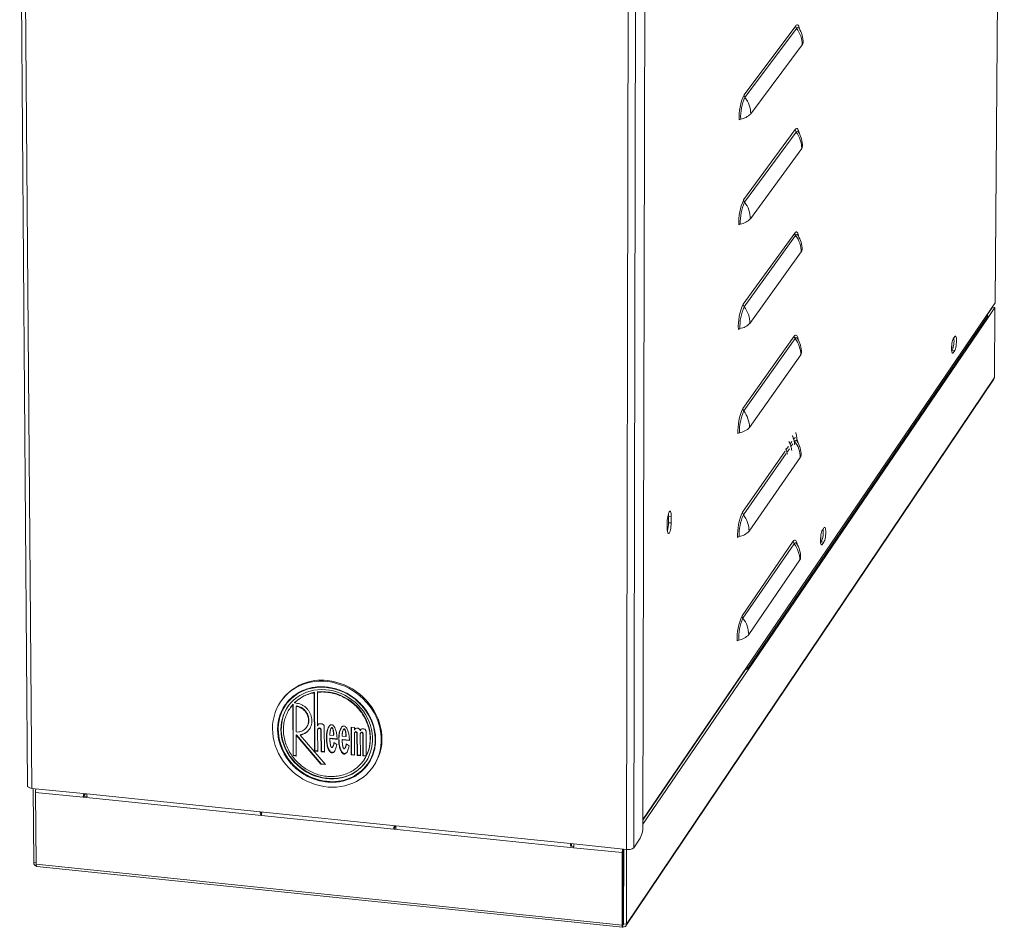
# Model space of a CAD drawing. Units: millimetres. Extents: x 448 to 950, y 355 to 1335.
# Drawn here: x 561 to 807, y 355 to 582 of the extents above; entities that cross this region are included whole.
import ezdxf

# ---------------------------------------------------------------- set-up
doc = ezdxf.new("R2010")
doc.units = ezdxf.units.MM

msp = doc.modelspace()

# ---------------------------------------------------------------- linework, layer by layer
at = {"color": 7, "linetype": 'Continuous', "lineweight": 15}
for p, q in [((804.61, 511.64), (806.91, 803.03)), ((804.63, 511.7), (806.94, 803.08)), ((560.85, 639.97), (562.83, 390.74)), ((561.93, 639.52), (563.9, 390.21)), ((712.49, 374.95), (712.97, 626.33)), ((714.83, 626.69), (714.32, 375.36)), ((716.62, 381.19), (717.15, 627.05)), ((741.89, 563.65), (754.79, 580.9)), ((755.01, 580.27), (742.11, 563.01)), ((755.62, 580.3), (755.61, 580.31)), ((743.56, 558.85), (756.43, 576.16)), ((741.79, 537.41), (754.67, 554.95)), ((754.89, 554.32), (742.01, 536.78)), ((755.5, 554.35), (755.49, 554.37)), ((743.46, 532.63), (756.31, 550.22)), ((741.69, 511.27), (754.55, 529.08)), ((754.77, 528.45), (741.91, 510.64)), ((755.39, 528.49), (755.39, 528.49)), ((743.35, 506.5), (756.19, 524.36)), ((804.61, 511.64), (716.62, 382.45)), ((802.66, 508.63), (803.97, 510.55)), ((802.9, 507.99), (804.6, 510.49)), ((803.85, 510.37), (803.85, 510.52)), ((804.6, 510.49), (803.97, 510.55)), ((804, 510.55), (804, 510.74)), ((804.6, 510.49), (804.46, 492.93)), ((742.81, 420.28), (802.8, 508.38)), ((742.92, 419.87), (802.9, 507.99)), ((802.62, 508.71), (802.8, 508.38)), ((741.59, 485.22), (754.43, 503.3)), ((754.65, 502.67), (741.81, 484.59)), ((755.27, 502.72), (755.27, 502.72)), ((794.57, 503.19), (794.18, 502.63)), ((793.77, 499.58), (793.91, 499.78)), ((794.54, 499.72), (793.91, 499.78)), ((794.16, 499.15), (794.54, 499.72)), ((743.25, 480.46), (756.07, 498.6)), ((712.36, 355.85), (804.35, 492.55)), ((712.48, 356.26), (804.46, 492.93)), ((755.16, 477.04), (755.16, 477.04)), ((743.15, 454.51), (755.94, 472.91)), ((723, 456.65), (723.01, 458.3)), ((723.69, 458.23), (723.01, 458.3)), ((723.68, 456.58), (723.69, 458.23)), ((722.7, 456.83), (722.69, 455.18)), ((723.68, 456.58), (723, 456.65)), ((761.87, 455.37), (761.46, 454.78)), ((741.4, 433.38), (754.19, 452)), ((754.41, 451.38), (741.62, 432.75)), ((755.04, 451.44), (755.04, 451.44)), ((761.03, 451.63), (761.19, 451.87)), ((761.85, 451.81), (761.19, 451.87)), ((761.44, 451.21), (761.85, 451.81)), ((743.05, 428.65), (755.82, 447.32)), ((716.62, 382.29), (742.26, 419.93)), ((716.62, 381.22), (742.92, 419.87)), ((742.23, 420.01), (742.22, 420.04)), ((742.81, 420.28), (742.23, 420.01)), ((742.92, 419.87), (742.26, 419.93)), ((742.81, 420.28), (742.62, 420.62)), ((634.47, 414.13), (634.54, 414.22)), ((634.47, 414.13), (634.52, 399.54)), ((634.54, 414.22), (634.59, 399.64)), ((635.37, 414.34), (635.29, 414.25)), ((635.32, 405.86), (635.29, 414.25)), ((626.53, 412.53), (626.35, 412.28)), ((628.68, 410.63), (629.18, 411.25)), ((629.18, 411.25), (629.11, 411.16)), ((629.11, 411.16), (629.16, 398.39)), ((629.18, 411.25), (629.23, 398.48)), ((629.57, 411.66), (629.5, 411.56)), ((629.94, 411.52), (629.5, 411.56)), ((628.68, 410.63), (628.61, 410.54)), ((629.94, 410.71), (630.01, 410.81)), ((629.96, 404.31), (629.94, 410.71)), ((630.04, 403.6), (629.97, 403.51)), ((630.04, 403.6), (636.2, 396.37)), ((631.03, 403.63), (630.96, 403.53)), ((632.47, 405.39), (632.54, 405.48)), ((635.39, 405.96), (635.32, 405.86)), ((635.34, 399.46), (635.32, 404.86)), ((635.47, 405.18), (635.39, 405.08)), ((636.22, 404.88), (636.15, 404.78)), ((636.15, 404.78), (636.17, 399.37)), ((636.22, 404.88), (636.24, 399.47)), ((636.99, 399.29), (636.97, 405.7)), ((638.74, 405.31), (638.67, 405.21)), ((641.82, 404.99), (641.75, 404.9)), ((644.53, 405.43), (643.7, 405.52)), ((643.7, 405.52), (643.72, 398.61)), ((643.77, 405.51), (643.79, 398.7)), ((644.53, 404.73), (644.53, 405.43)), ((644.55, 398.52), (644.53, 404.03)), ((644.66, 404.29), (644.59, 404.19)), ((645.22, 404.06), (645.15, 403.97)), ((645.15, 403.97), (645.17, 398.46)), ((645.22, 404.06), (645.24, 398.56)), ((646.05, 404.68), (645.98, 404.58)), ((645.99, 398.37), (645.98, 403.88)), ((646.1, 404.14), (646.03, 404.04)), ((646.67, 403.92), (646.6, 403.82)), ((646.6, 403.82), (646.61, 398.31)), ((646.67, 403.92), (646.69, 398.41)), ((647.44, 398.29), (647.43, 404.44)), ((629.98, 398.3), (629.97, 403.51)), ((629.97, 403.51), (636.13, 396.28)), ((637.24, 396.16), (630.96, 403.53)), ((639.3, 403.46), (638.37, 403.55)), ((638.45, 402.75), (638.38, 402.65)), ((640.18, 402.47), (638.38, 402.65)), ((638.45, 402.75), (640.18, 402.57)), ((639.37, 403.56), (639.3, 403.46)), ((639.4, 401.65), (640.09, 401.18)), ((642.38, 403.15), (641.45, 403.24)), ((641.53, 402.44), (641.45, 402.34)), ((643.26, 402.16), (641.45, 402.34)), ((641.53, 402.44), (643.26, 402.26)), ((642.45, 403.24), (642.38, 403.15)), ((642.47, 401.33), (643.17, 400.86)), ((634.59, 399.64), (634.52, 399.54)), ((634.52, 399.54), (635.34, 399.46)), ((634.59, 399.64), (635.34, 399.56)), ((636.24, 399.47), (636.17, 399.37)), ((636.17, 399.37), (636.99, 399.29)), ((636.24, 399.47), (636.99, 399.39)), ((639.05, 400.55), (639.12, 400.65)), ((642.13, 400.24), (642.2, 400.34)), ((643.79, 398.7), (643.72, 398.61)), ((643.79, 398.7), (644.55, 398.63)), ((629.23, 398.48), (629.16, 398.39)), ((629.16, 398.39), (629.98, 398.3)), ((629.23, 398.48), (629.98, 398.41)), ((636.2, 396.37), (636.13, 396.28)), ((636.13, 396.28), (637.24, 396.16)), ((636.2, 396.37), (637.14, 396.28)), ((643.72, 398.61), (644.55, 398.52)), ((645.24, 398.56), (645.17, 398.46)), ((645.17, 398.46), (645.99, 398.37)), ((645.24, 398.56), (645.99, 398.48)), ((646.69, 398.41), (646.61, 398.31)), ((646.61, 398.31), (647.41, 398.23)), ((646.67, 397.02), (646.74, 397.12)), ((646.69, 398.41), (647.44, 398.33)), ((647.48, 398.33), (647.41, 398.23)), ((647.51, 398.39), (647.44, 398.29)), ((647.47, 398.33), (647.48, 398.33)), ((648.98, 395.35), (649.16, 395.6)), ((563.9, 390.21), (577.64, 388.8)), ((564.35, 371.65), (564.2, 390.18)), ((564.8, 389.2), (564.94, 371.23)), ((564.8, 389.2), (576.73, 387.97)), ((564.87, 389.92), (564.87, 390.11)), ((576.98, 388.46), (577.27, 388.84)), ((576.93, 388.23), (576.73, 387.97)), ((576.73, 387.97), (621.27, 383.39)), ((576.93, 388.23), (577.71, 388.15)), ((577.64, 388.8), (620.92, 384.35)), ((654.82, 380.87), (620.92, 384.35)), ((621.16, 384.1), (621.22, 383.97)), ((621.04, 383.7), (621.28, 383.67)), ((621.27, 383.39), (654.33, 380)), ((654.52, 380.26), (654.33, 380)), ((654.33, 380), (699.3, 375.37)), ((654.52, 380.26), (654.88, 380.22)), ((654.82, 380.85), (654.56, 380.49)), ((654.82, 380.87), (698.52, 376.38)), ((714.32, 375.36), (715.95, 377.75)), ((698.52, 376.38), (712.49, 374.95)), ((698.63, 375.72), (699.31, 375.65)), ((698.8, 376), (698.74, 376.13)), ((699.3, 375.37), (711.44, 374.13)), ((711.44, 374.13), (711.4, 356.02)), ((711.44, 374.13), (711.62, 374.39)), ((711.62, 374.39), (711.58, 356.28)), ((711.83, 374.87), (711.66, 374.62)), ((711.83, 375.02), (711.8, 356.33)), ((712.52, 374.94), (712.48, 356.26)), ((564.94, 371.23), (711.4, 356.02)), ((565.09, 370.68), (711.54, 355.46)), ((711.4, 356.02), (711.58, 356.28)), ((711.63, 355.52), (711.63, 356.18)), ((712.48, 356.26), (711.8, 356.33))]:
    msp.add_line(p, q, dxfattribs=at)
at = {"color": 8, "linetype": 'Continuous', "lineweight": 15}
for p, q in [((794.16, 499.15), (793.87, 499.18)), ((754.27, 477.55), (754.31, 477.61)), ((752.37, 474.84), (753, 475.73)), ((753.23, 475.13), (752.6, 474.22)), ((753.39, 476.29), (753.85, 476.95)), ((754.09, 476.35), (753.6, 475.66)), ((754.53, 476.98), (754.44, 476.85)), ((755.15, 477.04), (755.08, 477.14)), ((741.49, 459.26), (752.16, 474.54)), ((752.4, 473.93), (741.71, 458.63)), ((761.44, 451.21), (761.13, 451.24)), ((576.98, 388.46), (576.98, 388.87)), ((654.56, 380.9), (654.56, 380.49)), ((698.74, 376.13), (698.66, 375.72)), ((698.74, 375.71), (698.8, 376)), ((711.66, 375.03), (711.66, 374.62)), ((564.35, 371.65), (564.93, 371.58)), ((711.63, 356.18), (711.59, 356.19)), ((711.63, 356.18), (711.8, 356.44))]:
    msp.add_line(p, q, dxfattribs=at)
at = {"color": 8, "linetype": 'Continuous', "lineweight": 15, "flags": 128}
for points in [[(754.79, 580.9), (754.95, 581.08), (755.12, 581.16), (755.27, 581.15), (755.42, 581.03), (755.55, 580.82), (755.67, 580.51), (755.77, 580.12), (755.81, 579.88)], [(755.61, 580.31), (755.56, 580.38), (755.43, 580.48), (755.29, 580.5), (755.15, 580.43), (755.01, 580.27)], [(754.67, 554.95), (754.83, 555.13), (755, 555.22), (755.15, 555.2), (755.3, 555.09), (755.43, 554.88), (755.55, 554.58), (755.65, 554.2), (755.7, 553.94)], [(755.49, 554.37), (755.43, 554.44), (755.31, 554.54), (755.17, 554.55), (755.03, 554.48), (754.89, 554.32)], [(754.55, 529.08), (754.71, 529.27), (754.88, 529.36), (755.03, 529.35), (755.18, 529.24), (755.31, 529.04), (755.43, 528.74), (755.53, 528.36), (755.58, 528.09)], [(755.38, 528.49), (755.31, 528.59), (755.19, 528.68), (755.05, 528.69), (754.91, 528.61), (754.77, 528.45)], [(754.43, 503.3), (754.59, 503.49), (754.76, 503.58), (754.91, 503.58), (755.06, 503.48), (755.19, 503.28), (755.31, 502.98), (755.41, 502.61), (755.46, 502.33)], [(755.27, 502.72), (755.19, 502.82), (755.07, 502.91), (754.93, 502.92), (754.79, 502.84), (754.65, 502.67)], [(755.06, 477.16), (754.95, 477.23), (754.81, 477.23), (754.67, 477.15), (754.53, 476.98)], [(754.19, 452), (754.36, 452.2), (754.52, 452.3), (754.67, 452.3), (754.82, 452.21), (754.95, 452.01), (755.07, 451.73), (755.17, 451.36), (755.22, 451.06)], [(755.04, 451.45), (754.95, 451.55), (754.83, 451.64), (754.69, 451.63), (754.55, 451.55), (754.41, 451.38)]]:
    msp.add_lwpolyline(points, dxfattribs=at)
at = {"color": 7, "linetype": 'Continuous', "lineweight": 15, "flags": 128}
for points in [[(804.61, 511.64), (804.63, 511.69), (804.63, 511.7)], [(794.18, 502.63), (794.09, 502.44), (794, 502.18), (793.91, 501.85), (793.84, 501.48), (793.79, 501.07), (793.75, 500.66), (793.74, 500.26), (793.75, 499.89), (793.78, 499.57), (793.83, 499.31), (793.89, 499.14), (793.97, 499.05), (794.06, 499.06), (794.16, 499.15)], [(794.54, 499.72), (794.64, 499.9), (794.73, 500.16), (794.82, 500.49), (794.89, 500.87), (794.94, 501.27), (794.98, 501.68), (794.99, 502.09), (794.98, 502.46), (794.95, 502.78), (794.9, 503.03), (794.84, 503.2), (794.76, 503.29), (794.67, 503.29), (794.57, 503.19)], [(793.8, 500.75), (793.79, 501.01), (793.79, 501.04)], [(723.69, 458.23), (723.68, 458.62), (723.64, 458.97), (723.58, 459.23), (723.5, 459.42), (723.41, 459.51), (723.31, 459.5), (723.2, 459.39), (723.09, 459.19), (722.98, 458.9), (722.89, 458.55), (722.81, 458.14), (722.75, 457.71), (722.71, 457.26), (722.7, 456.83)], [(723.01, 458.3), (722.99, 458.69), (722.98, 458.87)], [(722.69, 455.18), (722.7, 454.79), (722.74, 454.45), (722.8, 454.18), (722.88, 454), (722.97, 453.91), (723.07, 453.92), (723.18, 454.03), (723.29, 454.23), (723.4, 454.52), (723.49, 454.87), (723.57, 455.27), (723.63, 455.71), (723.67, 456.15), (723.68, 456.58)], [(761.85, 451.81), (761.95, 452), (762.05, 452.27), (762.14, 452.61), (762.21, 453), (762.27, 453.42), (762.31, 453.85), (762.32, 454.26), (762.31, 454.64), (762.28, 454.97), (762.23, 455.23), (762.15, 455.4), (762.07, 455.49), (761.97, 455.48), (761.87, 455.37)], [(761.46, 454.78), (761.36, 454.58), (761.26, 454.31), (761.17, 453.97), (761.1, 453.58), (761.04, 453.16), (761, 452.73), (760.99, 452.32), (761, 451.94), (761.03, 451.61), (761.09, 451.35), (761.16, 451.18), (761.24, 451.09), (761.34, 451.1), (761.44, 451.21)], [(761.09, 452.87), (761.08, 453.14), (761.06, 453.27)], [(624.03, 405.12), (624.08, 404.07), (624.21, 403.02), (624.43, 401.97), (624.73, 400.93), (625.11, 399.91), (625.57, 398.92), (626.11, 397.96), (626.72, 397.03), (627.4, 396.15), (628.14, 395.31), (628.94, 394.53), (629.8, 393.8), (630.7, 393.14), (631.65, 392.54), (632.64, 392.02), (633.66, 391.57), (634.7, 391.19), (635.76, 390.9), (636.84, 390.69), (637.92, 390.55), (638.99, 390.51), (640.06, 390.54), (641.11, 390.66), (642.15, 390.86), (643.15, 391.15), (644.12, 391.51), (645.04, 391.95), (645.92, 392.47), (646.75, 393.05), (647.52, 393.71), (648.23, 394.42), (648.87, 395.2), (649.44, 396.03), (649.93, 396.91), (650.35, 397.83), (650.68, 398.79), (650.94, 399.79), (651.11, 400.8), (651.19, 401.84), (651.19, 402.89), (651.1, 403.94), (650.93, 404.99), (650.67, 406.04), (650.33, 407.07), (649.91, 408.08), (649.41, 409.06), (648.83, 410.01), (648.19, 410.92), (647.48, 411.78), (646.7, 412.59), (645.87, 413.35), (644.99, 414.05), (644.06, 414.68), (643.08, 415.24), (642.08, 415.73), (641.04, 416.14), (639.99, 416.47), (638.92, 416.73), (637.84, 416.9), (636.76, 416.98), (635.68, 416.99), (634.62, 416.91), (633.57, 416.75), (632.56, 416.5), (631.57, 416.17), (630.62, 415.77), (629.72, 415.29), (628.87, 414.74), (628.07, 414.11), (627.33, 413.43), (626.66, 412.68), (626.06, 411.87), (625.53, 411.01), (625.07, 410.11), (624.7, 409.17), (624.41, 408.19), (624.2, 407.19), (624.07, 406.16), (624.03, 405.12)], [(637.75, 417.17), (638.83, 417.02), (639.9, 416.79), (640.96, 416.47), (642, 416.08), (643.02, 415.61), (644, 415.07), (644.94, 414.46), (645.84, 413.78), (646.68, 413.03), (647.47, 412.24), (648.2, 411.38), (648.86, 410.49), (649.45, 409.55), (649.97, 408.57), (650.41, 407.57), (650.77, 406.55), (651.05, 405.5), (651.25, 404.45), (651.35, 403.4), (651.38, 402.35), (651.32, 401.31), (651.17, 400.29), (650.94, 399.29), (650.62, 398.32), (650.22, 397.39), (649.75, 396.49), (649.2, 395.65), (649.16, 395.6)], [(625.31, 404.91), (625.35, 405.9), (625.48, 406.87), (625.69, 407.82), (625.98, 408.74), (626.35, 409.63), (626.8, 410.48), (627.33, 411.27), (627.93, 412.02), (628.6, 412.7), (629.33, 413.33), (630.12, 413.88), (630.96, 414.36), (631.84, 414.77), (632.77, 415.1), (633.73, 415.35), (634.72, 415.52), (635.73, 415.61), (636.75, 415.61), (637.77, 415.53), (638.8, 415.36), (639.81, 415.11), (640.81, 414.78), (641.79, 414.38), (642.74, 413.9), (643.65, 413.34), (644.52, 412.72), (645.34, 412.04), (646.1, 411.29), (646.81, 410.5), (647.45, 409.65), (648.02, 408.76), (648.52, 407.84), (648.94, 406.89), (649.28, 405.91), (649.53, 404.92), (649.71, 403.92), (649.8, 402.92), (649.8, 401.93), (649.71, 400.94), (649.55, 399.98), (649.29, 399.04), (648.96, 398.14), (648.54, 397.27), (648.05, 396.45), (647.48, 395.68), (646.85, 394.97), (646.15, 394.31), (645.38, 393.72), (644.57, 393.21), (643.7, 392.76), (642.8, 392.4), (641.85, 392.11), (640.88, 391.9), (639.88, 391.77), (638.87, 391.73), (637.84, 391.78), (636.82, 391.9), (635.8, 392.11), (634.79, 392.4), (633.8, 392.77), (632.84, 393.21), (631.92, 393.73), (631.03, 394.31), (630.18, 394.97), (629.39, 395.68), (628.66, 396.45), (627.99, 397.27), (627.38, 398.13), (626.85, 399.04), (626.39, 399.97), (626.01, 400.94), (625.71, 401.92), (625.49, 402.91), (625.36, 403.91), (625.31, 404.91)], [(637.59, 391.9), (636.57, 392.05), (635.56, 392.27), (634.57, 392.58), (633.6, 392.96), (632.65, 393.42), (631.74, 393.95), (630.87, 394.55), (630.05, 395.21), (629.28, 395.94), (628.56, 396.71), (627.91, 397.54), (627.33, 398.4), (626.82, 399.31), (626.38, 400.24), (626.03, 401.2), (625.75, 402.18), (625.56, 403.17), (625.45, 404.16), (625.42, 405.14), (625.48, 406.12), (625.63, 407.08), (625.85, 408.02), (626.16, 408.92), (626.56, 409.79), (627.02, 410.62), (627.56, 411.4), (628.18, 412.12), (628.85, 412.78), (629.59, 413.39), (630.39, 413.92), (631.23, 414.38), (632.12, 414.77), (633.05, 415.07), (634.01, 415.3), (634.99, 415.45), (635.99, 415.51), (637.01, 415.49), (638.02, 415.39), (639.04, 415.2), (640.04, 414.94), (641.03, 414.59), (641.99, 414.17), (642.92, 413.68), (643.82, 413.11), (644.67, 412.48), (645.47, 411.78), (646.21, 411.03), (646.89, 410.23), (647.51, 409.38), (648.06, 408.49), (648.53, 407.57), (648.93, 406.62), (649.25, 405.65), (649.48, 404.66), (649.63, 403.67), (649.7, 402.68), (649.68, 401.7), (649.57, 400.73), (649.39, 399.78), (649.11, 398.86), (648.76, 397.97), (648.33, 397.12), (647.82, 396.32), (647.24, 395.57), (646.6, 394.87), (645.89, 394.24), (645.12, 393.68), (644.3, 393.18), (643.43, 392.76), (642.52, 392.41), (641.58, 392.15), (640.6, 391.96), (639.61, 391.86), (638.6, 391.84), (637.59, 391.9)], [(626.15, 404.89), (626.18, 405.84), (626.31, 406.78), (626.51, 407.69), (626.8, 408.58), (627.17, 409.42), (627.62, 410.23), (628.14, 410.99), (628.73, 411.69), (629.38, 412.34), (630.1, 412.92), (630.87, 413.43), (631.7, 413.88), (632.56, 414.24), (633.47, 414.53), (634.4, 414.74), (635.36, 414.87), (636.33, 414.91), (637.32, 414.88), (638.3, 414.76), (639.29, 414.56), (640.26, 414.27), (641.21, 413.91), (642.13, 413.48), (643.02, 412.97), (643.87, 412.39), (644.67, 411.75), (645.42, 411.05), (646.11, 410.3), (646.74, 409.5), (647.3, 408.65), (647.79, 407.77), (648.21, 406.86), (648.54, 405.92), (648.8, 404.97), (648.97, 404.01), (649.06, 403.05), (649.06, 402.09), (648.98, 401.15), (648.81, 400.22), (648.56, 399.32), (648.23, 398.46), (647.82, 397.63), (647.33, 396.85), (646.77, 396.11), (646.15, 395.44), (645.46, 394.83), (644.71, 394.28), (643.92, 393.8), (643.07, 393.4), (642.18, 393.07), (641.26, 392.83), (640.32, 392.66), (639.35, 392.57), (638.37, 392.57), (637.39, 392.65), (636.4, 392.81), (635.43, 393.06), (634.47, 393.38), (633.53, 393.78), (632.63, 394.25), (631.76, 394.79), (630.94, 395.4), (630.16, 396.07), (629.44, 396.79), (628.78, 397.57), (628.18, 398.4), (627.66, 399.26), (627.21, 400.15), (626.83, 401.08), (626.54, 402.02), (626.32, 402.97), (626.19, 403.93), (626.15, 404.89)], [(635.37, 414.34), (636.31, 414.4), (637.27, 414.38), (638.24, 414.27), (639.19, 414.08), (640.14, 413.81), (641.07, 413.47), (641.97, 413.04), (642.83, 412.54), (643.66, 411.98), (644.44, 411.35), (645.16, 410.66), (645.83, 409.92), (646.43, 409.12), (646.96, 408.29), (647.42, 407.42), (647.8, 406.53), (648.11, 405.61), (648.33, 404.68), (648.47, 403.74), (648.52, 402.81), (648.48, 401.88), (648.37, 400.96), (648.16, 400.07), (647.88, 399.21), (647.51, 398.39)], [(627.53, 411.36), (627.07, 410.68), (626.6, 409.86), (626.21, 408.99), (625.9, 408.08), (625.67, 407.15), (625.53, 406.19), (625.47, 405.21), (625.49, 404.22), (625.6, 403.23), (625.8, 402.24), (626.08, 401.27), (626.43, 400.31), (626.87, 399.37), (627.38, 398.47), (627.96, 397.6), (628.61, 396.78), (629.32, 396), (630.09, 395.28), (630.92, 394.62), (631.79, 394.02), (632.7, 393.49), (633.64, 393.03), (634.62, 392.64), (635.61, 392.34), (636.62, 392.11), (637.63, 391.97)], [(628.17, 411.02), (628.07, 410.9), (627.57, 410.13), (627.14, 409.31), (626.8, 408.45), (626.53, 407.56), (626.34, 406.64), (626.24, 405.7), (626.22, 404.75), (626.29, 403.79), (626.44, 402.83), (626.67, 401.88), (626.99, 400.94), (627.38, 400.02), (627.86, 399.14), (628.4, 398.28), (629.01, 397.47), (629.69, 396.7), (630.42, 395.99), (631.21, 395.34), (632.05, 394.75), (632.92, 394.22), (633.84, 393.77), (634.78, 393.39), (635.74, 393.09), (636.72, 392.86), (637.7, 392.72)], [(647.48, 398.33), (647.03, 397.55), (646.74, 397.12)], [(562.83, 390.74), (562.84, 390.69), (562.9, 390.58), (563.01, 390.48), (563.18, 390.39), (563.38, 390.31), (563.63, 390.25), (563.9, 390.21)], [(564.94, 371.23), (564.94, 371.08), (564.96, 370.95), (564.98, 370.83), (565.01, 370.75), (565.05, 370.7), (565.09, 370.68)], [(711.4, 356.02), (711.41, 355.86), (711.42, 355.73), (711.44, 355.61), (711.47, 355.53), (711.5, 355.48), (711.54, 355.46), (711.58, 355.48), (711.63, 355.52)], [(711.58, 356.28), (711.58, 356.25), (711.59, 356.22), (711.59, 356.2), (711.6, 356.18), (711.6, 356.17), (711.61, 356.17), (711.62, 356.17), (711.63, 356.18)]]:
    msp.add_lwpolyline(points, dxfattribs=at)
at = {"color": 7, "linetype": 'Continuous', "lineweight": 15}
for centre, radius, start, end in [((755.82, 580.91), 1.04, 180.2857, 217.9895), ((749.7, 576.13), 6.73, 0.2834, 37.9907), ((749.89, 576.74), 6.75, 359.7278, 31.8469), ((755.72, 576.73), 0.915, 321.3145, 358.2845), ((753.61, 558.09), 12.97, 154.6504, 183.1726), ((742.94, 563.65), 1.05, 180.3447, 218.0107), ((753.08, 558.04), 12.04, 155.6207, 182.2072), ((736.74, 558.81), 6.82, 0.3424, 38.012), ((740.3, 562.14), 4.63, 279.2261, 314.6389), ((741.16, 556.87), 0.713, 99.2389, 134.6256), ((755.7, 554.95), 1.03, 180.3007, 218.0133), ((749.59, 550.18), 6.72, 0.2984, 38.0145), ((749.77, 550.8), 6.74, 359.7273, 31.7585), ((755.57, 550.8), 0.94, 321.8794, 358.3561), ((753.65, 531.84), 13.1, 154.8178, 183.0751), ((753.09, 531.79), 12.15, 155.7639, 182.1338), ((742.84, 537.42), 1.05, 180.3599, 218.0347), ((736.66, 532.59), 6.8, 0.3576, 38.036), ((740.19, 535.87), 4.6, 279.4668, 315.2087), ((741.07, 530.64), 0.708, 99.4797, 135.1954), ((755.58, 529.09), 1.03, 180.3157, 218.037), ((749.49, 524.33), 6.7, 0.3134, 38.0383), ((749.65, 524.96), 6.74, 359.7264, 31.6707), ((755.42, 524.95), 0.965, 322.4275, 358.4234), ((753.69, 505.67), 13.24, 154.9826, 182.9795), ((753.11, 505.63), 12.27, 155.9054, 182.0615), ((742.73, 511.28), 1.04, 180.3751, 218.0587), ((736.58, 506.46), 6.78, 0.3728, 38.06), ((802.11, 507.99), 0.795, 359.9152, 29.5064), ((740.97, 504.49), 0.704, 99.7216, 135.7554), ((740.08, 509.69), 4.57, 279.7087, 315.7688), ((755.45, 503.31), 1.03, 180.3307, 218.0607), ((749.39, 498.56), 6.68, 0.3285, 38.0619), ((749.53, 499.2), 6.73, 359.7254, 31.582), ((788.41, 502.07), 5.96, 337.3991, 7.2391), ((789.18, 500.8), 4.62, 351.1613, 359.4338), ((755.27, 499.19), 0.99, 322.9593, 358.4866), ((803.77, 492.93), 0.693, 326.2529, 359.8694), ((753.73, 479.6), 13.38, 155.1448, 182.8857), ((742.63, 485.23), 1.04, 180.3903, 218.0826), ((753.13, 479.56), 12.38, 156.0449, 181.9904), ((736.49, 480.42), 6.76, 0.388, 38.0839), ((739.97, 483.6), 4.54, 279.9517, 316.3191), ((740.87, 478.44), 0.699, 99.9646, 136.3057), ((755.33, 477.61), 1.02, 180.3457, 218.0843), ((749.29, 472.88), 6.66, 0.3435, 38.0856), ((749.41, 473.53), 6.73, 359.7251, 31.4929), ((755.13, 473.52), 1.02, 323.4756, 358.546), ((753.78, 453.61), 13.52, 155.3047, 182.7936), ((753.15, 453.58), 12.5, 156.1825, 181.9206), ((742.53, 459.27), 1.04, 180.4055, 218.1064), ((736.41, 454.47), 6.74, 0.4032, 38.1077), ((715.43, 456.63), 7.57, 344.5001, 0.098), ((740.78, 452.47), 0.695, 100.2086, 136.8465), ((739.86, 457.6), 4.51, 280.1956, 316.8599), ((756.5, 452.91), 4.58, 349.2843, 359.5666), ((755.65, 454.23), 6.03, 336.9579, 7.4769), ((755.21, 452.01), 1.02, 180.3625, 218.1061), ((749.18, 447.28), 6.64, 0.3585, 38.1091), ((749.29, 447.94), 6.73, 359.724, 31.4039), ((754.98, 447.93), 1.04, 323.977, 358.6019), ((753.82, 427.71), 13.66, 155.4622, 182.7034), ((742.43, 433.39), 1.03, 180.4225, 218.1285), ((753.17, 427.68), 12.62, 156.3183, 181.852), ((736.33, 428.6), 6.72, 0.4184, 38.1315), ((739.75, 431.69), 4.49, 280.4405, 317.3914), ((740.69, 426.6), 0.692, 100.4535, 137.3779), ((742.09, 419.93), 0.168, 0.1862, 29.6547), ((742.08, 419.86), 0.84, 0.1755, 29.6686), ((636.22, 404.99), 12.27, 82.8598, 142.1287), ((636.25, 404.82), 9.56, 100.2791, 134.3231), ((635.79, 404.88), 0.436, 359.4526, 137.3266), ((644.9, 404.07), 0.327, 359.4561, 137.555), ((646.34, 403.92), 0.327, 359.4513, 137.6014), ((639.02, 402.84), 10.96, 262.7489, 322.8572), ((639.01, 402.98), 10.34, 262.7191, 322.8714), ((567.71, 389.24), 2.92, 162.6959, 180.7765), ((579.68, 388.01), 2.95, 162.8313, 180.7293), ((577.38, 388.25), 0.454, 153.1418, 182.9095), ((580.24, 388.75), 2.6, 178.9453, 194.8426), ((623.4, 384.28), 2.49, 178.1827, 194.8107), ((621.88, 384.4), 0.784, 184.7854, 202.8717), ((620.33, 383.56), 0.979, 10.5188, 24.4631), ((624.35, 383.42), 3.07, 163.337, 180.5525), ((657.5, 380.02), 3.17, 163.7128, 180.4209), ((655, 380.28), 0.486, 154.632, 182.4916), ((657.6, 380.81), 2.77, 178.7259, 193.6434), ((708.92, 380.9), 7.71, 335.8061, 2.1597), ((701.17, 376.29), 2.66, 177.9959, 193.567), ((699.51, 376.43), 0.828, 184.1256, 201.2008), ((697.68, 375.55), 1.2, 7.2432, 21.97), ((702.62, 375.39), 3.32, 164.2246, 180.2413), ((714.8, 374.14), 3.36, 164.3628, 180.1928), ((712.13, 374.41), 0.513, 155.7361, 182.1778), ((712.95, 377.18), 2.28, 258.2815, 306.8154), ((565.28, 371.68), 0.937, 181.9853, 252.1987), ((711.65, 356.33), 0.149, 261.5853, 359.5992), ((711.74, 356.26), 0.747, 261.5913, 359.5963)]:
    msp.add_arc(centre, radius, start, end, dxfattribs=at)
at = {"color": 8, "linetype": 'Continuous', "lineweight": 15}
for centre, radius, start, end in [((754.8, 477.38), 0.541, 99.4943, 154.5897), ((752.24, 476.29), 3.12, 6.5689, 24.9324)]:
    msp.add_arc(centre, radius, start, end, dxfattribs=at)
at = {"color": 7, "linetype": 'Continuous', "lineweight": 15}
for points, knots in [([(755.62, 580.29), (755.62, 580.29), (755.62, 580.3), (755.62, 580.29), (755.62, 580.29)], [0, 0, 0, 0, 0.591371, 1, 1, 1, 1]), ([(755.5, 554.35), (755.5, 554.35), (755.5, 554.35), (755.5, 554.35), (755.5, 554.35)], [0, 0, 0, 0, 0.2356012, 1, 1, 1, 1]), ([(754.54, 476.09), (754.54, 476.21), (754.52, 476.63), (754.35, 477.34), (754.14, 478), (753.98, 478.35), (753.94, 478.43)], [0, 0, 0, 0, 0.145637, 0.538487, 0.896862, 1, 1, 1, 1]), ([(755.06, 477.12), (755.07, 477.19), (755.11, 477.58), (755.02, 478.3), (754.87, 478.92), (754.8, 479.23)], [0, 0, 0, 0, 0.111852, 0.5573, 1, 1, 1, 1]), ([(752.72, 473.82), (752.65, 474.06), (752.53, 474.49), (752.35, 474.92), (752.26, 475.11)], [0, 0, 0, 0, 0.547558, 1, 1, 1, 1]), ([(753.79, 474.74), (753.74, 475.04), (753.64, 475.6), (753.39, 476.34), (753.19, 476.78), (753.11, 476.95)], [0, 0, 0, 0, 0.3981515, 0.7531012, 1, 1, 1, 1]), ([(637.52, 415.55), (638.05, 415.48), (639.12, 415.33), (640.7, 414.86), (642.22, 414.21), (643.67, 413.37), (645.01, 412.37), (646.22, 411.22), (647.28, 409.94), (648.18, 408.55), (648.89, 407.08), (649.41, 405.55), (649.73, 403.99), (649.84, 402.42), (649.74, 400.88), (649.43, 399.38), (648.92, 397.96), (648.21, 396.63), (647.32, 395.43), (646.26, 394.37), (645.05, 393.46), (643.72, 392.73), (642.28, 392.19), (640.76, 391.85), (639.19, 391.7), (637.59, 391.77), (635.99, 392.03), (634.41, 392.5), (632.89, 393.15), (631.45, 393.99), (630.11, 394.99), (628.9, 396.13), (627.84, 397.41), (626.95, 398.8), (626.23, 400.26), (625.71, 401.79), (625.39, 403.35), (625.28, 404.91), (625.38, 406.45), (625.69, 407.95), (626.2, 409.37), (626.9, 410.7), (627.79, 411.9), (628.84, 412.97), (630.05, 413.88), (631.38, 414.61), (632.82, 415.15), (634.34, 415.5), (635.91, 415.66), (636.98, 415.59), (637.52, 415.55)], [0, 0, 0, 0, 0.020824, 0.041671, 0.0625, 0.083323, 0.104171, 0.125, 0.145823, 0.166672, 0.1875, 0.208323, 0.229171, 0.25, 0.270823, 0.291672, 0.3125, 0.333323, 0.354172, 0.375, 0.395823, 0.416672, 0.4375, 0.458323, 0.479171, 0.5, 0.520823, 0.541671, 0.5625, 0.583323, 0.604171, 0.625, 0.645823, 0.666671, 0.6875, 0.708323, 0.729171, 0.75, 0.770823, 0.791671, 0.8125, 0.833323, 0.854171, 0.875, 0.895823, 0.916671, 0.9375, 0.958323, 0.979173, 1, 1, 1, 1]), ([(629.5, 411.56), (629.88, 411.91), (630.66, 412.6), (631.95, 413.33), (633.23, 413.85), (634.06, 414.03), (634.47, 414.13)], [0, 0, 0, 0, 0.278828, 0.560284, 0.781172, 1, 1, 1, 1]), ([(635.29, 414.25), (635.71, 414.28), (636.56, 414.34), (637.9, 414.24), (639.32, 413.97), (640.78, 413.49), (642.24, 412.8), (643.65, 411.88), (644.95, 410.76), (646.1, 409.45), (647.04, 408.01), (647.75, 406.49), (648.22, 404.94), (648.45, 403.41), (648.46, 401.96), (648.27, 400.61), (647.94, 399.39), (647.6, 398.65), (647.44, 398.29)], [0, 0, 0, 0, 0.052219, 0.107926, 0.167015, 0.229252, 0.294258, 0.361509, 0.430344, 0.499999, 0.569656, 0.63849, 0.705742, 0.770749, 0.832984, 0.892075, 0.947781, 1, 1, 1, 1]), ([(647.41, 398.23), (647.2, 397.85), (646.76, 397.08), (645.89, 396.04), (644.83, 395.1), (643.59, 394.3), (642.19, 393.69), (640.68, 393.3), (639.1, 393.13), (637.51, 393.2), (635.95, 393.49), (634.47, 393.97), (633.11, 394.61), (631.87, 395.38), (630.72, 396.3), (629.66, 397.37), (628.7, 398.61), (627.89, 399.99), (627.28, 401.49), (626.89, 403.05), (626.73, 404.62), (626.81, 406.16), (627.11, 407.62), (627.62, 408.95), (628.28, 410.14), (628.84, 410.82), (629.11, 411.16)], [0, 0, 0, 0, 0.037913, 0.077725, 0.119197, 0.162009, 0.205761, 0.25, 0.294238, 0.337991, 0.380802, 0.422274, 0.462086, 0.499999, 0.537914, 0.577725, 0.619198, 0.662009, 0.705761, 0.75, 0.794239, 0.837992, 0.880802, 0.922274, 0.962086, 1, 1, 1, 1]), ([(630.96, 403.53), (631.16, 403.58), (631.58, 403.67), (632.14, 403.94), (632.64, 404.29), (633.07, 404.73), (633.42, 405.25), (633.69, 405.84), (633.84, 406.48), (633.89, 407.17), (633.82, 407.88), (633.63, 408.58), (633.31, 409.26), (632.9, 409.88), (632.39, 410.42), (631.82, 410.86), (631.19, 411.2), (630.56, 411.42), (630.14, 411.49), (629.94, 411.52)], [0, 0, 0, 0, 0.0560993, 0.1122071, 0.1682159, 0.2242382, 0.2821861, 0.3401434, 0.4009098, 0.461681, 0.5243678, 0.5870503, 0.6496966, 0.7123272, 0.7728213, 0.8332949, 0.8907361, 0.9481646, 1, 1, 1, 1]), ([(629.96, 404.31), (630.19, 404.3), (630.58, 404.28), (631.12, 404.41), (631.56, 404.59), (631.96, 404.85), (632.31, 405.17), (632.61, 405.56), (632.84, 406.01), (632.99, 406.51), (633.06, 407.06), (633.03, 407.63), (632.91, 408.2), (632.69, 408.76), (632.38, 409.27), (631.99, 409.73), (631.55, 410.11), (631.06, 410.4), (630.52, 410.62), (630.14, 410.68), (629.94, 410.71)], [0, 0, 0, 0, 0.068084, 0.117175, 0.167681, 0.217108, 0.267825, 0.319984, 0.373492, 0.42882, 0.485623, 0.543306, 0.602637, 0.660619, 0.720402, 0.776265, 0.833961, 0.886342, 0.940432, 1, 1, 1, 1]), ([(630.01, 410.81), (630.27, 410.77), (630.7, 410.69), (631.28, 410.42), (631.74, 410.11), (632.15, 409.73), (632.5, 409.29), (632.77, 408.82), (633.02, 408.2), (633.14, 407.5), (633.1, 406.8), (632.96, 406.23), (632.77, 405.8), (632.6, 405.57), (632.53, 405.49)], [0, 0, 0, 0, 0.108948, 0.184657, 0.260386, 0.335922, 0.411482, 0.487486, 0.563509, 0.690752, 0.787426, 0.870461, 0.953479, 1, 1, 1, 1]), ([(636.97, 405.7), (636.97, 405.75), (636.95, 405.86), (636.86, 406.03), (636.68, 406.2), (636.42, 406.33), (636.1, 406.4), (635.79, 406.38), (635.54, 406.27), (635.39, 406.12), (635.33, 405.99), (635.32, 405.9), (635.32, 405.86)], [0, 0, 0, 0, 0.075994, 0.146421, 0.246644, 0.378313, 0.512707, 0.671786, 0.789234, 0.879736, 0.954653, 1, 1, 1, 1]), ([(640.09, 401.18), (640.05, 400.96), (639.98, 400.58), (639.82, 400.04), (639.6, 399.58), (639.34, 399.26), (639.07, 399.11), (638.88, 399.09), (638.67, 399.14), (638.45, 399.28), (638.14, 399.64), (637.83, 400.34), (637.58, 401.31), (637.49, 402.43), (637.5, 403.55), (637.65, 404.46), (637.85, 405.14), (638.06, 405.59), (638.3, 405.91), (638.56, 406.08), (638.76, 406.13), (638.97, 406.09), (639.2, 405.96), (639.48, 405.65), (639.79, 405.04), (640.04, 404.19), (640.16, 403.29), (640.18, 402.72), (640.18, 402.47)], [0, 0, 0, 0, 0.045251, 0.081732, 0.118105, 0.154639, 0.168028, 0.181532, 0.193703, 0.208395, 0.232444, 0.282935, 0.357621, 0.432569, 0.510957, 0.589235, 0.624549, 0.659779, 0.695096, 0.709308, 0.72365, 0.736595, 0.750536, 0.772467, 0.816885, 0.882751, 0.948866, 1, 1, 1, 1]), ([(631.03, 403.63), (631.29, 403.69), (631.76, 403.8), (632.37, 404.14), (632.86, 404.51), (633.11, 404.83), (633.23, 404.97)], [0, 0, 0, 0, 0.295219, 0.540514, 0.785882, 1, 1, 1, 1]), ([(635.32, 404.86), (635.33, 404.9), (635.33, 404.99), (635.4, 405.09), (635.49, 405.17), (635.6, 405.22), (635.74, 405.23), (635.87, 405.19), (635.98, 405.12), (636.08, 405.02), (636.14, 404.9), (636.15, 404.82), (636.15, 404.78)], [0, 0, 0, 0, 0.090399, 0.204767, 0.295199, 0.394901, 0.500002, 0.605098, 0.704805, 0.795233, 0.909601, 1, 1, 1, 1]), ([(639.57, 399.58), (639.52, 399.51), (639.42, 399.37), (639.22, 399.24), (639.01, 399.18), (638.83, 399.21), (638.63, 399.3), (638.37, 399.52), (638.1, 399.97), (637.86, 400.6), (637.66, 401.47), (637.57, 402.34), (637.57, 403.26), (637.64, 404.1), (637.8, 404.85), (637.98, 405.38), (638.11, 405.6), (638.17, 405.69)], [0, 0, 0, 0, 0.033961, 0.068472, 0.091834, 0.115338, 0.136477, 0.17092, 0.235126, 0.326355, 0.420133, 0.571263, 0.656021, 0.775932, 0.897523, 0.957478, 1, 1, 1, 1]), ([(639.3, 403.46), (639.3, 403.49), (639.3, 403.54), (639.3, 403.62), (639.3, 403.73), (639.29, 403.84), (639.28, 403.95), (639.28, 404.04), (639.27, 404.12), (639.26, 404.2), (639.25, 404.29), (639.24, 404.37), (639.23, 404.44), (639.22, 404.51), (639.2, 404.57), (639.18, 404.66), (639.15, 404.82), (639.09, 405.01), (639, 405.19), (638.93, 405.26), (638.88, 405.3), (638.84, 405.31), (638.79, 405.31), (638.75, 405.29), (638.71, 405.26), (638.66, 405.2), (638.57, 405.05), (638.52, 404.86), (638.48, 404.71), (638.46, 404.63), (638.45, 404.55), (638.44, 404.47), (638.43, 404.4), (638.42, 404.32), (638.41, 404.24), (638.4, 404.16), (638.39, 404.08), (638.39, 404), (638.38, 403.92), (638.38, 403.83), (638.38, 403.75), (638.37, 403.66), (638.37, 403.59), (638.37, 403.55)], [0, 0, 0, 0, 0.021318, 0.042639, 0.063953, 0.106584, 0.127896, 0.149215, 0.170519, 0.191839, 0.213157, 0.234467, 0.255791, 0.266444, 0.287756, 0.309068, 0.330393, 0.41591, 0.458774, 0.473846, 0.489037, 0.499289, 0.509565, 0.522784, 0.534049, 0.545281, 0.590585, 0.67498, 0.695974, 0.716978, 0.737976, 0.758971, 0.779962, 0.800961, 0.82196, 0.842955, 0.86395, 0.884951, 0.905948, 0.926944, 0.947944, 0.968937, 1, 1, 1, 1]), ([(638.75, 405.3), (638.76, 405.33), (638.79, 405.37), (638.84, 405.4), (638.89, 405.41), (638.93, 405.4), (638.99, 405.37), (639.07, 405.29), (639.17, 405.08), (639.26, 404.76), (639.35, 404.24), (639.36, 403.83), (639.37, 403.56)], [0, 0, 0, 0, 0.0420608, 0.0690365, 0.0885399, 0.1081355, 0.1301928, 0.1657185, 0.2625714, 0.4361007, 0.610336, 1, 1, 1, 1]), ([(643.17, 400.86), (643.13, 400.65), (643.06, 400.27), (642.9, 399.73), (642.68, 399.27), (642.42, 398.94), (642.15, 398.8), (641.96, 398.77), (641.75, 398.82), (641.52, 398.97), (641.22, 399.33), (640.9, 400.03), (640.66, 401), (640.56, 402.12), (640.58, 403.24), (640.73, 404.15), (640.93, 404.83), (641.14, 405.28), (641.38, 405.6), (641.64, 405.77), (641.84, 405.81), (642.05, 405.78), (642.28, 405.65), (642.56, 405.34), (642.87, 404.73), (643.12, 403.87), (643.24, 402.98), (643.26, 402.4), (643.26, 402.16)], [0, 0, 0, 0, 0.045251, 0.081733, 0.118105, 0.154639, 0.168028, 0.181532, 0.193703, 0.208394, 0.232444, 0.282934, 0.357621, 0.432568, 0.510957, 0.589235, 0.624549, 0.659779, 0.695096, 0.709307, 0.723649, 0.736595, 0.750536, 0.772467, 0.816885, 0.882751, 0.948866, 1, 1, 1, 1]), ([(642.65, 399.27), (642.6, 399.2), (642.49, 399.06), (642.3, 398.93), (642.09, 398.87), (641.91, 398.89), (641.71, 398.99), (641.45, 399.21), (641.17, 399.66), (640.94, 400.29), (640.73, 401.16), (640.65, 402.02), (640.64, 402.95), (640.71, 403.78), (640.88, 404.53), (641.06, 405.07), (641.19, 405.29), (641.25, 405.38)], [0, 0, 0, 0, 0.034309, 0.068812, 0.092169, 0.115667, 0.136802, 0.171237, 0.23543, 0.326639, 0.420396, 0.571493, 0.656232, 0.776116, 0.89768, 0.957622, 1, 1, 1, 1]), ([(642.38, 403.15), (642.38, 403.17), (642.38, 403.23), (642.38, 403.31), (642.38, 403.42), (642.37, 403.53), (642.36, 403.64), (642.36, 403.72), (642.35, 403.81), (642.34, 403.89), (642.33, 403.97), (642.32, 404.06), (642.31, 404.12), (642.29, 404.19), (642.28, 404.26), (642.26, 404.34), (642.22, 404.51), (642.17, 404.7), (642.08, 404.87), (642.01, 404.95), (641.96, 404.98), (641.91, 405), (641.87, 405), (641.83, 404.98), (641.79, 404.95), (641.74, 404.89), (641.65, 404.73), (641.6, 404.55), (641.56, 404.4), (641.54, 404.32), (641.53, 404.24), (641.52, 404.16), (641.5, 404.08), (641.49, 404), (641.48, 403.92), (641.48, 403.84), (641.47, 403.76), (641.46, 403.68), (641.46, 403.6), (641.46, 403.52), (641.45, 403.44), (641.45, 403.35), (641.45, 403.28), (641.45, 403.24)], [0, 0, 0, 0, 0.021318, 0.042639, 0.063953, 0.106584, 0.127896, 0.149215, 0.170519, 0.191839, 0.213157, 0.234466, 0.25579, 0.266444, 0.287756, 0.309068, 0.330393, 0.41591, 0.458774, 0.473846, 0.489036, 0.49929, 0.509566, 0.522785, 0.53405, 0.545281, 0.590585, 0.67498, 0.695974, 0.716978, 0.737976, 0.758971, 0.779962, 0.80096, 0.82196, 0.842955, 0.86395, 0.884951, 0.905948, 0.926944, 0.947944, 0.968937, 1, 1, 1, 1]), ([(641.82, 404.99), (641.84, 405.01), (641.87, 405.05), (641.92, 405.09), (641.97, 405.1), (642.01, 405.09), (642.07, 405.06), (642.15, 404.97), (642.25, 404.77), (642.34, 404.45), (642.43, 403.92), (642.44, 403.52), (642.45, 403.24)], [0, 0, 0, 0, 0.04236, 0.069328, 0.088822, 0.108415, 0.130463, 0.165979, 0.262802, 0.436276, 0.610457, 1, 1, 1, 1]), ([(645.98, 404.58), (645.97, 404.64), (645.96, 404.76), (645.87, 404.92), (645.73, 405.08), (645.53, 405.2), (645.28, 405.27), (645.01, 405.26), (644.77, 405.17), (644.61, 405.02), (644.54, 404.86), (644.53, 404.76), (644.53, 404.73)], [0, 0, 0, 0, 0.081823, 0.167647, 0.260074, 0.364643, 0.484016, 0.615469, 0.748742, 0.850195, 0.952101, 1, 1, 1, 1]), ([(644.53, 404.03), (644.54, 404.07), (644.55, 404.14), (644.62, 404.24), (644.72, 404.3), (644.84, 404.31), (644.96, 404.27), (645.07, 404.19), (645.14, 404.08), (645.15, 404.01), (645.15, 403.97)], [0, 0, 0, 0, 0.120048, 0.24999, 0.379939, 0.500001, 0.620062, 0.750012, 0.879954, 1, 1, 1, 1]), ([(647.43, 404.44), (647.42, 404.49), (647.41, 404.61), (647.32, 404.78), (647.18, 404.93), (646.98, 405.05), (646.73, 405.12), (646.46, 405.12), (646.22, 405.03), (646.06, 404.87), (645.99, 404.72), (645.98, 404.62), (645.98, 404.58)], [0, 0, 0, 0, 0.081823, 0.167647, 0.260075, 0.364643, 0.484016, 0.615469, 0.748743, 0.850195, 0.952102, 1, 1, 1, 1]), ([(645.98, 403.88), (645.99, 403.92), (645.99, 404), (646.07, 404.09), (646.17, 404.15), (646.29, 404.16), (646.41, 404.13), (646.52, 404.05), (646.59, 403.94), (646.6, 403.86), (646.6, 403.82)], [0, 0, 0, 0, 0.120047, 0.249989, 0.379938, 0.5, 0.620062, 0.750011, 0.879953, 1, 1, 1, 1]), ([(638.38, 402.65), (638.38, 402.62), (638.38, 402.57), (638.38, 402.5), (638.38, 402.43), (638.38, 402.38), (638.38, 402.32), (638.38, 402.27), (638.39, 402.21), (638.39, 402.14), (638.39, 402.09), (638.4, 402.02), (638.4, 401.96), (638.41, 401.91), (638.41, 401.85), (638.41, 401.8), (638.42, 401.74), (638.43, 401.69), (638.43, 401.63), (638.44, 401.58), (638.44, 401.52), (638.45, 401.47), (638.46, 401.41), (638.47, 401.37), (638.47, 401.33), (638.48, 401.29), (638.49, 401.23), (638.5, 401.18), (638.51, 401.12), (638.52, 401.08), (638.53, 401.04), (638.53, 401), (638.54, 400.96), (638.56, 400.9), (638.58, 400.84), (638.6, 400.77), (638.63, 400.67), (638.67, 400.58), (638.73, 400.48), (638.78, 400.43), (638.82, 400.41), (638.85, 400.4), (638.89, 400.4), (638.91, 400.42), (638.92, 400.42)], [0, 0, 0, 0, 0.03432, 0.068622, 0.085784, 0.120093, 0.13726, 0.154408, 0.188734, 0.20589, 0.240194, 0.257362, 0.29167, 0.308831, 0.325978, 0.360291, 0.377458, 0.394613, 0.428927, 0.446089, 0.463241, 0.497561, 0.51471, 0.531875, 0.549036, 0.566176, 0.583334, 0.617661, 0.634813, 0.651976, 0.669132, 0.686288, 0.703447, 0.720597, 0.754922, 0.789236, 0.806393, 0.87519, 0.915138, 0.937899, 0.954249, 0.967563, 0.98088, 1, 1, 1, 1]), ([(638.92, 400.42), (638.96, 400.45), (639.09, 400.57), (639.28, 400.99), (639.35, 401.38), (639.4, 401.65)], [0, 0, 0, 0, 0.099724, 0.400732, 1, 1, 1, 1]), ([(639.45, 401.61), (639.44, 401.59), (639.42, 401.41), (639.35, 401.13), (639.25, 400.83), (639.15, 400.71), (639.11, 400.65)], [0, 0, 0, 0, 0.079284, 0.525524, 0.815379, 1, 1, 1, 1]), ([(641.45, 402.34), (641.45, 402.31), (641.45, 402.26), (641.46, 402.19), (641.46, 402.12), (641.46, 402.06), (641.46, 402.01), (641.46, 401.95), (641.46, 401.9), (641.47, 401.83), (641.47, 401.78), (641.48, 401.71), (641.48, 401.65), (641.48, 401.6), (641.49, 401.54), (641.49, 401.49), (641.5, 401.43), (641.5, 401.38), (641.51, 401.32), (641.52, 401.27), (641.52, 401.21), (641.53, 401.15), (641.54, 401.1), (641.54, 401.06), (641.55, 401.02), (641.56, 400.98), (641.57, 400.92), (641.58, 400.87), (641.59, 400.81), (641.59, 400.77), (641.6, 400.73), (641.61, 400.69), (641.62, 400.65), (641.64, 400.59), (641.65, 400.52), (641.68, 400.46), (641.71, 400.36), (641.75, 400.26), (641.81, 400.17), (641.85, 400.12), (641.89, 400.1), (641.93, 400.09), (641.97, 400.09), (641.99, 400.1), (642, 400.11)], [0, 0, 0, 0, 0.03432, 0.068622, 0.085784, 0.120093, 0.13726, 0.154409, 0.188734, 0.205891, 0.240194, 0.257362, 0.29167, 0.308832, 0.325979, 0.360292, 0.377459, 0.394613, 0.428928, 0.446089, 0.463241, 0.497561, 0.514711, 0.531876, 0.549037, 0.566177, 0.583336, 0.617662, 0.634814, 0.651976, 0.669133, 0.686288, 0.703448, 0.720598, 0.754923, 0.789238, 0.806394, 0.875192, 0.91514, 0.937899, 0.954252, 0.967563, 0.98088, 1, 1, 1, 1]), ([(642, 400.11), (642.04, 400.14), (642.17, 400.25), (642.36, 400.67), (642.43, 401.07), (642.47, 401.33)], [0, 0, 0, 0, 0.0997239, 0.4007341, 1, 1, 1, 1]), ([(642.53, 401.3), (642.52, 401.27), (642.5, 401.09), (642.43, 400.82), (642.32, 400.52), (642.23, 400.39), (642.19, 400.34)], [0, 0, 0, 0, 0.079469, 0.525961, 0.81598, 1, 1, 1, 1])]:
    msp.add_open_spline(points, degree=3, knots=knots, dxfattribs=at)

doc.saveas('drawing.dxf')
